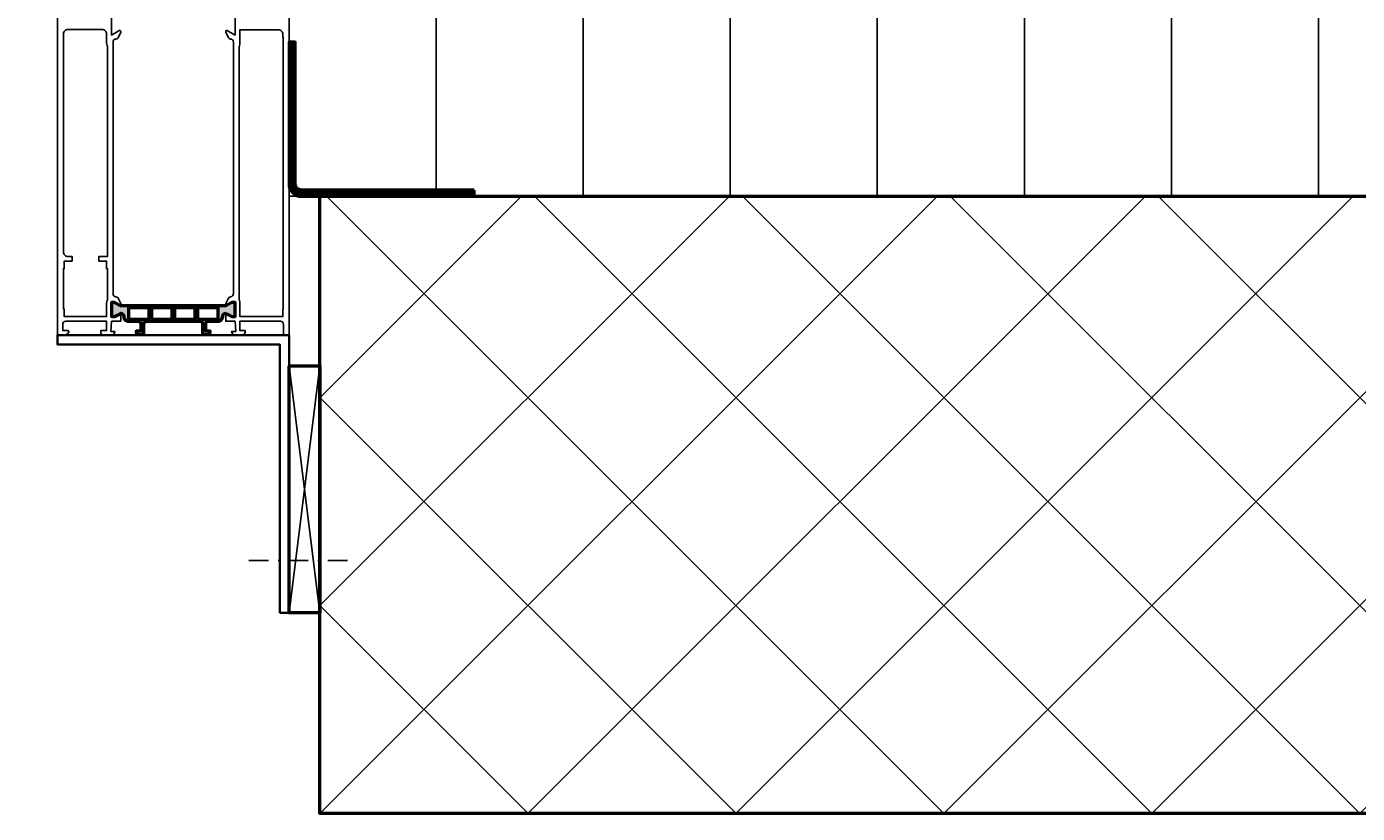
# Model space of a CAD drawing. Units: millimetres. Extents: x 307154 to 333354, y 45482 to 51422.
# Drawn here: x 309343 to 309774, y 48420 to 48675 of the extents above; entities that cross this region are included whole.
import ezdxf

# ---------------------------------------------------------------- set-up
doc = ezdxf.new("R2010")
doc.units = ezdxf.units.MM
for name, pattern in [('FOLIE', [8, 4, -4]), ('STRICHPUNKT', [25.4, 12.7, -6.35, 0, -6.35]), ('VERDECKT', [9.525, 6.35, -3.175])]:
    doc.linetypes.add(name, pattern=pattern)
for name, color, linetype, lineweight in [('Achsen', 3, 'STRICHPUNKT', 25), ('Bemassung', 6, 'Continuous', 25), ('Beton', 150, 'Continuous', 50), ('Beton6', 155, 'Continuous', 18), ('Cns1', 132, 'Continuous', 35), ('Folie', 10, 'Continuous', 50), ('Gummi', 20, 'Continuous', 50), ('Isolation', 14, 'Continuous', 25), ('Kst', 20, 'Continuous', 50), ('Kst2', 24, 'VERDECKT', 25)]:
    doc.layers.add(name, color=color, linetype=linetype, lineweight=lineweight)
doc.layers.add('Defline', color=253, linetype='Continuous', plot=False)
doc.layers.add('Grau50', color=252, linetype='Continuous')
doc.styles.add('Krapf', font='isocpeur.ttf')
doc.dimstyles.new('PFI', dxfattribs={"dimscale": 0, "dimtxt": 2, "dimasz": 0.5, "dimexe": 0.6, "dimexo": 1, "dimgap": 0.3, "dimtad": 1, "dimdec": 1, "dimdsep": 46, "dimtxsty": 'Krapf', "dimblk": 'ARCHTICK', "dimcen": 2, "dimclrt": 2, "dimadec": 1, "dimazin": 0, "dimtfac": 1, "dimtdec": 1, "dimtix": 1, "dimtmove": 2, "dimatfit": 3, "dimfxl": 1, "dimtfill": 1, "dimtolj": 1, "dimtzin": 0, "dimarcsym": 0})

# ---------------------------------------------------------------- blocks, each defined once
blk = doc.blocks.new('*U17')
at = {"layer": 'Kst'}
blk.add_lwpolyline([(80, 0), (80, 10), (0, 10), (0, 0)], close=True, dxfattribs=at)
at = {"layer": 'Kst2', "linetype": 'ByBlock'}
for p, q in [((0, 10), (80, 0)), ((0, 0), (80, 10))]:
    blk.add_line(p, q, dxfattribs=at)
blk = doc.blocks.new('_ArchTick')
at = {"color": 2}
blk.add_lwpolyline([(1.25, 1.25), (-1.25, -1.25)], dxfattribs=at)
blk = doc.blocks.new('*D52')
at = {"layer": 'Bemassung', "color": 0, "lineweight": -2, "transparency": 16777216}
for p, q in [((309438.14, 48395.16), (309438.14, 47579.7)), ((309938.14, 48395.16), (309938.14, 47579.7)), ((309938.14, 47594.7), (309438.14, 47594.7))]:
    blk.add_line(p, q, dxfattribs=at)
at = {"layer": 'Defpoints', "color": 0, "transparency": 16777216}
for p in [(309438.14, 48420.16), (309938.14, 48420.16), (309438.14, 47594.7)]:
    blk.add_point(p, dxfattribs=at)
at = {"layer": 'Bemassung', "color": 0, "lineweight": -2, "transparency": 16777216, "xscale": 12.5, "yscale": 12.5, "zscale": 12.5}
for p, rotation in [((309438.14, 47594.7), 179.9998488139987), ((309938.14, 47594.7), 359.9998488139987)]:
    blk.add_blockref('_ArchTick', p, dxfattribs=dict(at, rotation=rotation))
at = {"layer": 'Bemassung', "color": 2, "transparency": 16777216, "insert": (309688.14, 47627.2), "char_height": 50, "attachment_point": 5, "rotation": 359.9998, "style": 'Krapf', "bg_fill": 3, "box_fill_scale": 1.1, "bg_fill_color": 256, "bg_fill_true_color": 13158600, "bg_fill_transparency": 0}
blk.add_mtext('\\A1;mind.=500', dxfattribs=at)
blk = doc.blocks.new('*D53')
at = {"layer": 'Bemassung', "color": 0, "lineweight": -2, "transparency": 16777216}
for p, q in [((308938.14, 48395.16), (308938.14, 47579.7)), ((309438.14, 48395.16), (309438.14, 47579.7)), ((309438.14, 47594.7), (308938.14, 47594.7))]:
    blk.add_line(p, q, dxfattribs=at)
at = {"layer": 'Defpoints', "color": 0, "transparency": 16777216}
for p in [(308938.14, 48420.16), (309438.14, 48420.16), (308938.14, 47594.7)]:
    blk.add_point(p, dxfattribs=at)
at = {"layer": 'Bemassung', "color": 0, "lineweight": -2, "transparency": 16777216, "xscale": 12.5, "yscale": 12.5, "zscale": 12.5}
for p, rotation in [((308938.14, 47594.7), 179.9998488141129), ((309438.14, 47594.7), 359.9998488141129)]:
    blk.add_blockref('_ArchTick', p, dxfattribs=dict(at, rotation=rotation))
at = {"layer": 'Bemassung', "color": 2, "transparency": 16777216, "insert": (309188.14, 47627.22), "char_height": 50, "attachment_point": 5, "rotation": 359.9998, "style": 'Krapf', "bg_fill": 3, "box_fill_scale": 1.1, "bg_fill_color": 256, "bg_fill_true_color": 13158600, "bg_fill_transparency": 0}
blk.add_mtext('\\A1;mind.= 500', dxfattribs=at)

msp = doc.modelspace()

# ---------------------------------------------------------------- hatches: boundary and pattern name
at = {"layer": 'Beton6'}
h = msp.add_hatch(dxfattribs=at)
h.set_pattern_fill('ANSI37', color=256, scale=15)
h.set_pattern_definition([(45, (309438.14, 48420.157), (-33.676, 33.676), []), (135, (309438.14, 48420.157), (-33.676, -33.676), [])])
h.paths.add_polyline_path([(310188.14, 48420.16), (309438.14, 48420.16), (309438.14, 48620.16), (310188.14, 48620.16)])
at = {"layer": 'Grau50'}
h = msp.add_hatch(color=256, dxfattribs=at)
h.dxf.hatch_style = 1
edge = h.paths.add_edge_path()
edge.add_line((309407.64, 48582.26), (309407.64, 48582.21))
edge.add_line((309407.64, 48582.21), (309409.64, 48581.21))
edge.add_line((309409.64, 48581.21), (309410.64, 48581.21))
edge.add_line((309410.64, 48581.21), (309410.64, 48585.71))
edge.add_line((309410.64, 48585.71), (309409.64, 48585.71))
edge.add_line((309409.64, 48585.71), (309407.64, 48584.71))
edge.add_line((309407.64, 48584.71), (309407.64, 48584.66))
edge.add_line((309407.64, 48584.66), (309373.64, 48584.66))
edge.add_line((309373.64, 48584.66), (309373.64, 48584.71))
edge.add_line((309373.64, 48584.71), (309371.64, 48585.71))
edge.add_line((309371.64, 48585.71), (309370.64, 48585.71))
edge.add_line((309370.64, 48585.71), (309370.64, 48581.21))
edge.add_line((309370.64, 48581.21), (309371.64, 48581.21))
edge.add_line((309371.64, 48581.21), (309373.64, 48582.21))
edge.add_line((309373.64, 48582.21), (309373.64, 48582.26))
edge.add_arc((309373.64, 48581.26), 1, 0, 90, ccw=False)
edge.add_line((309374.64, 48581.26), (309374.64, 48581.16))
edge.add_arc((309376.14, 48581.16), 1.5, 180, 270)
edge.add_line((309376.14, 48579.66), (309379.34, 48579.66))
edge.add_arc((309379.34, 48578.86), 0.8, 0, 90, ccw=False)
edge.add_line((309380.14, 48578.86), (309380.14, 48576.46))
edge.add_line((309380.14, 48576.46), (309378.64, 48576.46))
edge.add_line((309378.64, 48576.46), (309378.64, 48576.16))
edge.add_arc((309379.44, 48576.16), 0.8, 180, 270)
edge.add_line((309379.44, 48575.36), (309381.14, 48575.36))
edge.add_line((309381.14, 48575.36), (309381.14, 48578.86))
edge.add_arc((309381.94, 48578.86), 0.8, 90, 180, ccw=False)
edge.add_line((309381.94, 48579.66), (309399.34, 48579.66))
edge.add_arc((309399.34, 48578.86), 0.8, 0, 90, ccw=False)
edge.add_line((309400.14, 48578.86), (309400.14, 48575.36))
edge.add_line((309400.14, 48575.36), (309401.84, 48575.36))
edge.add_arc((309401.84, 48576.16), 0.8, 270, 360)
edge.add_line((309402.64, 48576.16), (309402.64, 48576.46))
edge.add_line((309402.64, 48576.46), (309401.14, 48576.46))
edge.add_line((309401.14, 48576.46), (309401.14, 48578.86))
edge.add_arc((309401.94, 48578.86), 0.8, 90, 180, ccw=False)
edge.add_line((309401.94, 48579.66), (309405.14, 48579.66))
edge.add_arc((309405.14, 48581.16), 1.5, 270, 360)
edge.add_line((309406.64, 48581.16), (309406.64, 48581.26))
edge.add_arc((309407.64, 48581.26), 1, 90, 180, ccw=False)
h.paths.add_polyline_path([(309376.14, 48580.36), (309382.84, 48580.36), (309382.84, 48583.96), (309376.14, 48583.96)], flags=16)
h.paths.add_polyline_path([(309383.54, 48580.36), (309390.29, 48580.36), (309390.29, 48583.96), (309383.54, 48583.96)], flags=16)
h.paths.add_polyline_path([(309397.74, 48583.96), (309390.99, 48583.96), (309390.99, 48580.36), (309397.74, 48580.36)], flags=16)
h.paths.add_polyline_path([(309398.44, 48580.36), (309405.14, 48580.36), (309405.14, 48583.96), (309398.44, 48583.96)], flags=16)
at = {"layer": 'Isolation'}
h = msp.add_hatch(dxfattribs=at)
h.set_pattern_fill('LINE', color=256, scale=15, angle=90)
h.set_pattern_definition([(90, (309428.14, 48620.155), (-47.625, 3e-15), [])])
h.paths.add_polyline_path([(310188.14, 48730.16), (309428.14, 48730.16), (309428.14, 48620.16), (310188.14, 48620.16)])

# ---------------------------------------------------------------- linework, layer by layer
for points in [[(309428.14, 48800.16), (309428.14, 48575.16), (309426.34, 48575.16), (309426.34, 48578.66, 0.414214), (309425.34, 48579.66), (309412.24, 48579.66), (309412.24, 48576.66), (309413.94, 48576.66), (309413.94, 48576.16, -0.414213), (309412.94, 48575.16), (309409.99, 48575.16), (309409.55, 48576.36), (309410.86, 48576.36), (309410.64, 48579.66), (309407.64, 48579.66), (309407.64, 48582.26), (309409.84, 48581.26), (309410.64, 48581.26), (309410.64, 48585.66), (309409.84, 48585.66), (309407.64, 48584.66), (309407.64, 48585.36), (309408.37, 48586.97, -0.274646), (309409.21, 48587.55, 0.393274), (309410.14, 48588.55), (309410.14, 48670.14, 0.393274), (309409.21, 48671.13, -0.274646), (309408.37, 48671.72), (309407.64, 48673.33), (309407.64, 48673.72), (309407.9, 48673.98), (309410.64, 48672.4), (309410.64, 48677.91)], [(309353.14, 48771.16), (309353.14, 48575.16), (309355.04, 48575.16, 0.198912), (309356.45, 48575.74), (309356.85, 48576.14), (309356.64, 48576.66), (309354.84, 48576.66), (309354.84, 48578.66, -0.414214), (309355.84, 48579.66), (309369.04, 48579.66), (309369.04, 48576.66), (309367.14, 48576.66), (309367.14, 48576.16, 0.414214), (309368.14, 48575.16), (309371.29, 48575.16), (309371.73, 48576.36), (309370.42, 48576.36), (309370.64, 48579.66), (309373.64, 48579.66), (309373.64, 48582.26), (309371.44, 48581.26), (309370.64, 48581.26), (309370.64, 48585.66), (309371.44, 48585.66), (309373.64, 48584.66), (309373.64, 48585.36), (309372.91, 48586.97, 0.274646), (309372.07, 48587.55, -0.393274), (309371.14, 48588.55), (309371.14, 48670.14, -0.393274), (309372.07, 48671.13, 0.274646), (309372.91, 48671.72), (309373.64, 48673.33), (309373.64, 48673.72), (309373.38, 48673.98), (309370.64, 48672.4), (309370.64, 48677.91)]]:
    msp.add_lwpolyline(points, format="xyb")
for points in [[(309355.04, 48672.76), (309355.04, 48602.16, 0.414214), (309356.54, 48600.66), (309357.84, 48600.66), (309357.84, 48599.16), (309355.34, 48599.16), (309355.34, 48596.66), (309355.04, 48596.66), (309355.04, 48583.66), (309355.34, 48583.66), (309355.34, 48581.16), (309369.04, 48581.16), (309369.04, 48585.51, -0.112281), (309369.24, 48586.39, 0.112281), (309369.34, 48586.83), (309369.34, 48596.66), (309369.04, 48596.66), (309369.04, 48599.16), (309366.54, 48599.16), (309366.54, 48600.66), (309369.34, 48600.66), (309369.34, 48668.59, 0.112281), (309369.24, 48669.02, -0.112281), (309369.04, 48669.91), (309369.04, 48672.76, 0.414214), (309367.54, 48674.26), (309356.54, 48674.26, 0.414214), (309355.04, 48672.76)], [(309412.04, 48668.92, 0.112281), (309412.24, 48669.81), (309412.24, 48674.16), (309424.64, 48674.16, -0.414214), (309426.14, 48672.66), (309426.14, 48671.66), (309426.24, 48671.66), (309426.24, 48583.66), (309426.14, 48583.66), (309426.14, 48581.16), (309412.24, 48581.16), (309412.24, 48585.51, 0.112281), (309412.04, 48586.39, -0.112281), (309411.94, 48586.83), (309411.94, 48668.49, -0.112281), (309412.04, 48668.92)]]:
    msp.add_lwpolyline(points, format="xyb", close=True)
at = {"layer": 'Achsen', "ltscale": 0.5}
msp.add_lwpolyline([(309415.14, 48502.16), (309448.14, 48502.16)], dxfattribs=at)
at = {"layer": 'Beton'}
msp.add_lwpolyline([(310188.14, 48420.16), (309438.14, 48420.16), (309438.14, 48620.16), (310188.14, 48620.16)], dxfattribs=at)
at = {"layer": 'Cns1'}
msp.add_lwpolyline([(309425.14, 48485.16), (309425.14, 48572.16), (309353.14, 48572.16), (309353.14, 48575.16), (309428.14, 48575.16), (309428.14, 48485.16), (309425.14, 48485.16)], close=True, dxfattribs=at)
at = {"layer": 'Defline'}
for points in [[(309488.14, 48620.16), (309428.14, 48620.16), (309428.14, 48670.16)], [(309428.14, 48485.16), (309428.14, 48575.16), (309353.14, 48575.16)]]:
    msp.add_lwpolyline(points, dxfattribs=at)
at = {"layer": 'Folie', "linetype": 'FOLIE', "const_width": 2}
msp.add_lwpolyline([(309488.14, 48621.16), (309432.14, 48621.16, -0.414214), (309429.14, 48624.16), (309429.14, 48670.16)], format="xyb", dxfattribs=at)
at = {"layer": 'Folie'}
msp.add_lwpolyline([(309488.14, 48622.16), (309432.14, 48622.16, -0.414214), (309430.14, 48624.16), (309430.14, 48670.16), (309428.14, 48670.16), (309428.14, 48624.16, 0.414214), (309432.14, 48620.16), (309488.14, 48620.16), (309488.14, 48622.16)], format="xyb", close=True, dxfattribs=at)
at = {"layer": 'Gummi'}
msp.add_lwpolyline([(309407.64, 48582.26), (309407.64, 48582.21), (309409.64, 48581.21), (309410.64, 48581.21), (309410.64, 48585.71), (309409.64, 48585.71), (309407.64, 48584.71), (309407.64, 48584.66), (309373.64, 48584.66), (309373.64, 48584.71), (309371.64, 48585.71), (309370.64, 48585.71), (309370.64, 48581.21), (309371.64, 48581.21), (309373.64, 48582.21), (309373.64, 48582.26, -0.414214), (309374.64, 48581.26), (309374.64, 48581.16, 0.414214), (309376.14, 48579.66), (309379.34, 48579.66, -0.414214), (309380.14, 48578.86), (309380.14, 48576.46), (309378.64, 48576.46), (309378.64, 48576.16, 0.414214), (309379.44, 48575.36), (309381.14, 48575.36), (309381.14, 48578.86, -0.414214), (309381.94, 48579.66), (309399.34, 48579.66, -0.414214), (309400.14, 48578.86), (309400.14, 48575.36), (309401.84, 48575.36, 0.414214), (309402.64, 48576.16), (309402.64, 48576.46), (309401.14, 48576.46), (309401.14, 48578.86, -0.414214), (309401.94, 48579.66), (309405.14, 48579.66, 0.414214), (309406.64, 48581.16), (309406.64, 48581.26, -0.414214), (309407.64, 48582.26)], format="xyb", close=True, dxfattribs=at)
for points in [[(309376.14, 48580.36), (309382.84, 48580.36), (309382.84, 48583.96), (309376.14, 48583.96), (309376.14, 48580.36)], [(309383.54, 48580.36), (309390.29, 48580.36), (309390.29, 48583.96), (309383.54, 48583.96), (309383.54, 48580.36)], [(309397.74, 48583.96), (309390.99, 48583.96), (309390.99, 48580.36), (309397.74, 48580.36), (309397.74, 48583.96)], [(309398.44, 48580.36), (309405.14, 48580.36), (309405.14, 48583.96), (309398.44, 48583.96), (309398.44, 48580.36)]]:
    msp.add_lwpolyline(points, close=True, dxfattribs=at)
at = {"layer": 'Isolation'}
msp.add_lwpolyline([(310188.14, 48730.16), (309428.14, 48730.16), (309428.14, 48620.16), (310188.14, 48620.16)], close=True, dxfattribs=at)

# ---------------------------------------------------------------- block references
at = {"xscale": -1, "rotation": 270}
msp.add_blockref('*U17', (309428.14, 48485.16), dxfattribs=at)

# ---------------------------------------------------------------- next in the draw order: dimensions: what is measured, and where the dimension line sits
at = {"layer": 'Bemassung'}
dim = msp.add_aligned_dim(p1=(309938.14, 48420.16), p2=(309438.14, 48420.16), distance=825.45, text='mind.=<>', dimstyle='PFI', dxfattribs=at)
dim.commit()
dim.dimension.update_dxf_attribs({"geometry": '*D52', "text_midpoint": (309688.14, 47627.2)})

# ---------------------------------------------------------------- next in the draw order: dimensions: what is measured, and where the dimension line sits
dim = msp.add_linear_dim(base=(308938.14, 47594.7), p1=(309438.14, 48420.16), p2=(308938.14, 48420.16), angle=359.9998, text='mind.= <>', dimstyle='PFI', dxfattribs=at)
dim.commit()
dim.dimension.update_dxf_attribs({"geometry": '*D53', "text_midpoint": (309188.14, 47627.22)})

doc.saveas('drawing.dxf')
